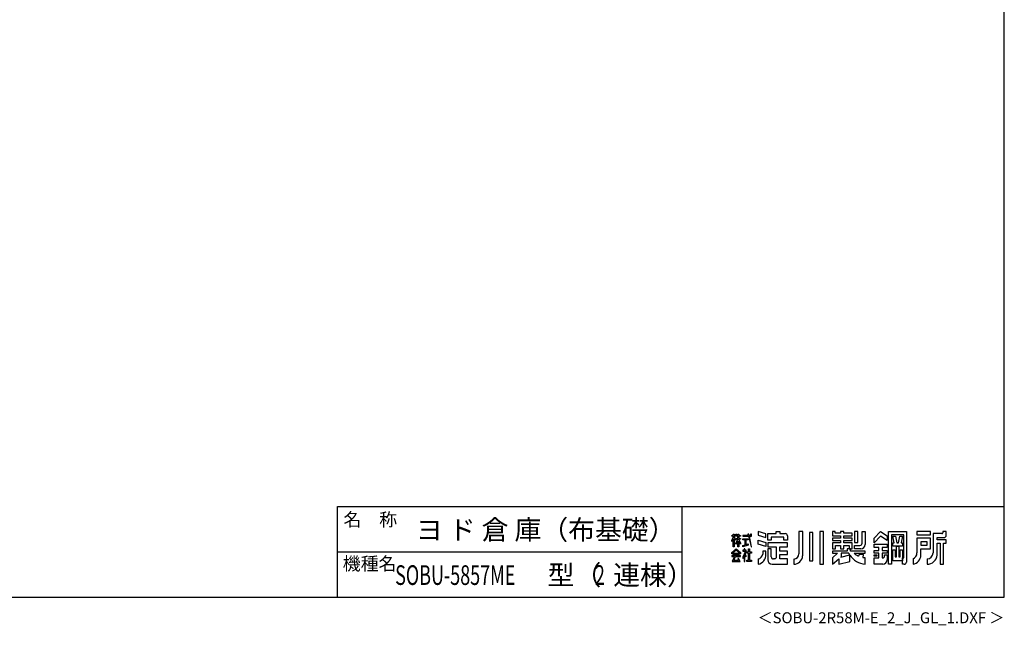
# Model space of a CAD drawing. Extents: x 868 to 32764, y 310 to 22484.
# Drawn here: x 14745 to 32764, y 310 to 11397 of the extents above; entities that cross this region are included whole.
import ezdxf
from ezdxf.enums import TextEntityAlignment as Align

# ---------------------------------------------------------------- set-up
doc = ezdxf.new("R2010")
doc.units = 0
doc.header["$LTSCALE"] = 80
doc.header["$MEASUREMENT"] = 0
for name, color, linetype in [('FILENAME', 7, 'CONTINUOUS'), ('NAME', 20, 'CONTINUOUS'), ('WAKUMOJI-01', 130, 'CONTINUOUS'), ('WAKUSEN-01', 50, 'CONTINUOUS'), ('WAKUSEN-02', 130, 'CONTINUOUS'), ('YODOROGO', 130, 'CONTINUOUS')]:
    doc.layers.add(name, color=color, linetype=linetype)
doc.styles.add('00', font='ROMANS', dxfattribs={"width": 0.666667, "bigfont": 'BIGFONT'})
doc.styles.add('01', font='ROMANS', dxfattribs={"height": 3, "bigfont": 'BIGFONT'})
doc.styles.add('FILENAME', font='romans', dxfattribs={"height": 200, "bigfont": 'bigfont'})
doc.styles.add('WAKUMOJI', font='SIMPLEX', dxfattribs={"height": 3, "bigfont": 'BIGFONT'})

msp = doc.modelspace()

# ---------------------------------------------------------------- linework, layer by layer
at = {"layer": 'WAKUSEN-01'}
for p, q in [((32764, 828), (32764, 22484)), ((20560, 2484), (32764, 2484)), ((20560, 2484), (32764, 2484)), ((20560, 828), (20560, 2484)), ((868, 828), (32764, 828))]:
    msp.add_line(p, q, dxfattribs=at)
at = {"layer": 'WAKUSEN-02'}
for p, q in [((26868, 828), (26868, 2484)), ((20560, 1656), (26868, 1656)), ((20560, 1656), (26868, 1656))]:
    msp.add_line(p, q, dxfattribs=at)
at = {"layer": 'YODOROGO'}
for p, q in [((28402, 1985), (28258, 2028)), ((28258, 2028), (28258, 1960)), ((28402, 1985), (28258, 2028)), ((28258, 2028), (28258, 1960)), ((28402, 1917), (28402, 1985)), ((28402, 1917), (28402, 1985)), ((28434, 1988), (28586, 1988)), ((28434, 1868), (28434, 1988)), ((28434, 1988), (28586, 1988)), ((28434, 1868), (28434, 1988)), ((28586, 2028), (28658, 2028)), ((28586, 1988), (28586, 2028)), ((28586, 2028), (28658, 2028)), ((28586, 1988), (28586, 2028)), ((28658, 2028), (28658, 1988)), ((28658, 2028), (28658, 1988)), ((28658, 1988), (28754, 1988)), ((28658, 1988), (28754, 1988)), ((29002, 2028), (29002, 1620)), ((29074, 2028), (29002, 2028)), ((29002, 2028), (29002, 1620)), ((29074, 2028), (29002, 2028)), ((29074, 1580), (29074, 2028)), ((29074, 1580), (29074, 2028)), ((29198, 2008), (29198, 1492)), ((29262, 2008), (29198, 2008)), ((29198, 2008), (29198, 1492)), ((29262, 2008), (29198, 2008)), ((29262, 1492), (29262, 2008)), ((29262, 1492), (29262, 2008)), ((29386, 2028), (29386, 1428)), ((29458, 2028), (29386, 2028)), ((29386, 2028), (29386, 1428)), ((29458, 2028), (29386, 2028)), ((29458, 1428), (29458, 2028)), ((29458, 1428), (29458, 2028)), ((29618, 2028), (29618, 1948)), ((29666, 2028), (29618, 2028)), ((29618, 2028), (29618, 1948)), ((29666, 2028), (29618, 2028)), ((29666, 1996), (29666, 2028)), ((29666, 1996), (29666, 2028)), ((29766, 1996), (29666, 1996)), ((29766, 1996), (29666, 1996)), ((29766, 2028), (29766, 1996)), ((29830, 2028), (29766, 2028)), ((29766, 2028), (29766, 1996)), ((29830, 2028), (29766, 2028)), ((29830, 1996), (29830, 2028)), ((29830, 1996), (29830, 2028)), ((29978, 1996), (29830, 1996)), ((29978, 1996), (29830, 1996)), ((29978, 1948), (29978, 1996)), ((29978, 1948), (29978, 1996)), ((30082, 2028), (30022, 2028)), ((30022, 2028), (30022, 1828)), ((30082, 2028), (30022, 2028)), ((30022, 2028), (30022, 1828)), ((30082, 1828), (30082, 2028)), ((30082, 1828), (30082, 2028)), ((30162, 2028), (30218, 2028)), ((30162, 1812), (30162, 2028)), ((30162, 2028), (30218, 2028)), ((30162, 1812), (30162, 2028)), ((30218, 2028), (30218, 1788)), ((30218, 2028), (30218, 1788)), ((30382, 1908), (30498, 2028)), ((30382, 1908), (30498, 2028)), ((30498, 2028), (30618, 1948)), ((30498, 2028), (30618, 1948)), ((30646, 1428), (30646, 2028)), ((30646, 2028), (30974, 2028)), ((30646, 1428), (30646, 2028)), ((30646, 2028), (30974, 2028)), ((30974, 2028), (30974, 1468)), ((30974, 2028), (30974, 1468)), ((31414, 2028), (31166, 2028)), ((31166, 2028), (31166, 1964)), ((31414, 2028), (31166, 2028)), ((31166, 2028), (31166, 1964)), ((31414, 1964), (31414, 2028)), ((31414, 1964), (31414, 2028)), ((31462, 1988), (31462, 1636)), ((31622, 1988), (31462, 1988)), ((31462, 1988), (31462, 1636)), ((31622, 1988), (31462, 1988)), ((31638, 2028), (31638, 2004)), ((31702, 2028), (31638, 2028)), ((31638, 2028), (31638, 2004)), ((31702, 2028), (31638, 2028)), ((31702, 1956), (31702, 2028)), ((31702, 1956), (31702, 2028)), ((27778, 1956), (27802, 1956)), ((27778, 1940), (27778, 1956)), ((27778, 1956), (27802, 1956)), ((27778, 1940), (27778, 1956)), ((27802, 1940), (27778, 1940)), ((27802, 1940), (27778, 1940)), ((27778, 1860), (27802, 1915)), ((27778, 1860), (27802, 1915)), ((27802, 1891), (27778, 1844)), ((27802, 1891), (27778, 1844)), ((27778, 1844), (27778, 1860)), ((27778, 1844), (27778, 1860)), ((27802, 1980), (27818, 1980)), ((27802, 1956), (27802, 1980)), ((27802, 1980), (27818, 1980)), ((27802, 1956), (27802, 1980)), ((27802, 1915), (27802, 1940)), ((27802, 1915), (27802, 1940)), ((27802, 1748), (27802, 1891)), ((27802, 1748), (27802, 1891)), ((27818, 1980), (27818, 1956)), ((27818, 1980), (27818, 1956)), ((27818, 1956), (27850, 1956)), ((27818, 1956), (27850, 1956)), ((27818, 1940), (27818, 1918)), ((27890, 1940), (27818, 1940)), ((27818, 1940), (27818, 1918)), ((27890, 1940), (27818, 1940)), ((27818, 1918), (27842, 1884)), ((27818, 1918), (27842, 1884)), ((27818, 1894), (27818, 1748)), ((27842, 1868), (27818, 1894)), ((27818, 1894), (27818, 1748)), ((27842, 1868), (27818, 1894)), ((27842, 1884), (27842, 1868)), ((27842, 1884), (27842, 1868)), ((27850, 1980), (27866, 1980)), ((27850, 1956), (27850, 1980)), ((27850, 1980), (27866, 1980)), ((27850, 1956), (27850, 1980)), ((27850, 1813), (27890, 1880)), ((27850, 1813), (27890, 1880)), ((27890, 1848), (27850, 1797)), ((27890, 1848), (27850, 1797)), ((27850, 1797), (27850, 1813)), ((27850, 1797), (27850, 1813)), ((27858, 1901), (27890, 1901)), ((27858, 1885), (27858, 1901)), ((27858, 1901), (27890, 1901)), ((27858, 1885), (27858, 1901)), ((27890, 1885), (27858, 1885)), ((27890, 1885), (27858, 1885)), ((27866, 1980), (27866, 1956)), ((27866, 1980), (27866, 1956)), ((27866, 1956), (27890, 1956)), ((27866, 1956), (27890, 1956)), ((27890, 1980), (27906, 1980)), ((27890, 1956), (27890, 1980)), ((27890, 1980), (27906, 1980)), ((27890, 1956), (27890, 1980)), ((27890, 1901), (27890, 1940)), ((27890, 1901), (27890, 1940)), ((27890, 1880), (27890, 1885)), ((27890, 1880), (27890, 1885)), ((27890, 1748), (27890, 1848)), ((27890, 1748), (27890, 1848)), ((27906, 1980), (27906, 1956)), ((27906, 1980), (27906, 1956)), ((27906, 1956), (27938, 1956)), ((27906, 1956), (27938, 1956)), ((27906, 1940), (27906, 1901)), ((27938, 1940), (27906, 1940)), ((27906, 1940), (27906, 1901)), ((27938, 1940), (27906, 1940)), ((27906, 1901), (27938, 1901)), ((27906, 1901), (27938, 1901)), ((27906, 1885), (27906, 1881)), ((27938, 1885), (27906, 1885)), ((27906, 1885), (27906, 1881)), ((27938, 1885), (27906, 1885)), ((27906, 1881), (27938, 1813)), ((27906, 1881), (27938, 1813)), ((27906, 1849), (27906, 1748)), ((27938, 1797), (27906, 1849)), ((27906, 1849), (27906, 1748)), ((27938, 1797), (27906, 1849)), ((27938, 1956), (27938, 1940)), ((27938, 1956), (27938, 1940)), ((27938, 1901), (27938, 1885)), ((27938, 1901), (27938, 1885)), ((27938, 1813), (27938, 1797)), ((27938, 1813), (27938, 1797)), ((27978, 1956), (27978, 1940)), ((28077, 1956), (27978, 1956)), ((27978, 1956), (27978, 1940)), ((28077, 1956), (27978, 1956)), ((27978, 1940), (28080, 1940)), ((27978, 1940), (28080, 1940)), ((27978, 1893), (28078, 1893)), ((27978, 1873), (27978, 1893)), ((27978, 1893), (28078, 1893)), ((27978, 1873), (27978, 1893)), ((28022, 1873), (27978, 1873)), ((28022, 1873), (27978, 1873)), ((28022, 1785), (28022, 1873)), ((28022, 1785), (28022, 1873)), ((28034, 1873), (28034, 1787)), ((28078, 1873), (28034, 1873)), ((28034, 1873), (28034, 1787)), ((28078, 1873), (28034, 1873)), ((28071, 1980), (28077, 1956)), ((28091, 1980), (28071, 1980)), ((28071, 1980), (28077, 1956)), ((28091, 1980), (28071, 1980)), ((28078, 1893), (28078, 1873)), ((28078, 1893), (28078, 1873)), ((28080, 1940), (28130, 1748)), ((28080, 1940), (28130, 1748)), ((28096, 1956), (28091, 1980)), ((28096, 1956), (28091, 1980)), ((28122, 1956), (28096, 1956)), ((28122, 1956), (28096, 1956)), ((28099, 1940), (28138, 1940)), ((28138, 1748), (28099, 1940)), ((28099, 1940), (28138, 1940)), ((28138, 1748), (28099, 1940)), ((28122, 1980), (28122, 1956)), ((28138, 1980), (28122, 1980)), ((28122, 1980), (28122, 1956)), ((28138, 1980), (28122, 1980)), ((28138, 1956), (28138, 1980)), ((28138, 1956), (28138, 1980)), ((28138, 1940), (28138, 1956)), ((28138, 1940), (28138, 1956)), ((28258, 1960), (28402, 1917)), ((28258, 1960), (28402, 1917)), ((28258, 1868), (28402, 1825)), ((28258, 1796), (28258, 1868)), ((28258, 1868), (28402, 1825)), ((28258, 1796), (28258, 1868)), ((28402, 1825), (28402, 1753)), ((28402, 1825), (28402, 1753)), ((28498, 1868), (28434, 1868)), ((28498, 1868), (28434, 1868)), ((28794, 1820), (28434, 1820)), ((28434, 1820), (28434, 1748)), ((28794, 1820), (28434, 1820)), ((28434, 1820), (28434, 1748)), ((28730, 1924), (28498, 1924)), ((28498, 1924), (28498, 1868)), ((28730, 1924), (28498, 1924)), ((28498, 1924), (28498, 1868)), ((28730, 1868), (28730, 1924)), ((28730, 1868), (28730, 1924)), ((28794, 1868), (28730, 1868)), ((28794, 1868), (28730, 1868)), ((28794, 1948), (28794, 1868)), ((28794, 1948), (28794, 1868)), ((28794, 1748), (28794, 1820)), ((28794, 1748), (28794, 1820)), ((29618, 1948), (29766, 1948)), ((29618, 1948), (29766, 1948)), ((29618, 1908), (29618, 1860)), ((29766, 1908), (29618, 1908)), ((29618, 1908), (29618, 1860)), ((29766, 1908), (29618, 1908)), ((29618, 1860), (29766, 1860)), ((29618, 1860), (29766, 1860)), ((29618, 1820), (29618, 1708)), ((29766, 1820), (29618, 1820)), ((29618, 1820), (29618, 1708)), ((29766, 1820), (29618, 1820)), ((29766, 1948), (29766, 1908)), ((29766, 1948), (29766, 1908)), ((29766, 1860), (29766, 1820)), ((29766, 1860), (29766, 1820)), ((29830, 1948), (29978, 1948)), ((29830, 1908), (29830, 1948)), ((29830, 1948), (29978, 1948)), ((29830, 1908), (29830, 1948)), ((29978, 1908), (29830, 1908)), ((29978, 1908), (29830, 1908)), ((29830, 1860), (29978, 1860)), ((29830, 1820), (29830, 1860)), ((29830, 1860), (29978, 1860)), ((29830, 1820), (29830, 1860)), ((29978, 1820), (29830, 1820)), ((29978, 1820), (29830, 1820)), ((29978, 1860), (29978, 1908)), ((29978, 1860), (29978, 1908)), ((29978, 1708), (29978, 1820)), ((29978, 1708), (29978, 1820)), ((30022, 1828), (30082, 1828)), ((30022, 1828), (30082, 1828)), ((30498, 1940), (30382, 1820)), ((30498, 1940), (30382, 1820)), ((30382, 1820), (30382, 1908)), ((30382, 1820), (30382, 1908)), ((30618, 1860), (30498, 1940)), ((30618, 1860), (30498, 1940)), ((30618, 1948), (30618, 1860)), ((30618, 1948), (30618, 1860)), ((30698, 1964), (30698, 1428)), ((30926, 1964), (30698, 1964)), ((30698, 1964), (30698, 1428)), ((30926, 1964), (30698, 1964)), ((30724, 1940), (30772, 1940)), ((30750, 1820), (30724, 1940)), ((30724, 1940), (30772, 1940)), ((30750, 1820), (30724, 1940)), ((30724, 1820), (30750, 1820)), ((30724, 1756), (30724, 1820)), ((30724, 1820), (30750, 1820)), ((30724, 1756), (30724, 1820)), ((30772, 1940), (30798, 1820)), ((30772, 1940), (30798, 1820)), ((30798, 1820), (30826, 1820)), ((30798, 1820), (30826, 1820)), ((30826, 1820), (30852, 1940)), ((30826, 1820), (30852, 1940)), ((30852, 1940), (30900, 1940)), ((30852, 1940), (30900, 1940)), ((30900, 1940), (30874, 1820)), ((30900, 1940), (30874, 1820)), ((30874, 1820), (30900, 1820)), ((30874, 1820), (30900, 1820)), ((30900, 1820), (30900, 1756)), ((30900, 1820), (30900, 1756)), ((30926, 1548), (30926, 1964)), ((30926, 1548), (30926, 1964)), ((31166, 1964), (31414, 1964)), ((31166, 1964), (31414, 1964)), ((31414, 1908), (31166, 1908)), ((31166, 1908), (31166, 1636)), ((31414, 1908), (31166, 1908)), ((31166, 1908), (31166, 1636)), ((31238, 1836), (31238, 1780)), ((31350, 1836), (31238, 1836)), ((31238, 1836), (31238, 1780)), ((31350, 1836), (31238, 1836)), ((31350, 1780), (31350, 1836)), ((31350, 1780), (31350, 1836)), ((31414, 1708), (31414, 1908)), ((31414, 1708), (31414, 1908)), ((31534, 1916), (31662, 1916)), ((31534, 1876), (31534, 1916)), ((31534, 1916), (31662, 1916)), ((31534, 1876), (31534, 1916)), ((31702, 1876), (31534, 1876)), ((31702, 1876), (31534, 1876)), ((31534, 1596), (31534, 1812)), ((31534, 1812), (31590, 1812)), ((31534, 1596), (31534, 1812)), ((31534, 1812), (31590, 1812)), ((31590, 1812), (31590, 1428)), ((31590, 1812), (31590, 1428)), ((31654, 1428), (31654, 1812)), ((31654, 1812), (31702, 1812)), ((31654, 1428), (31654, 1812)), ((31654, 1812), (31702, 1812)), ((31702, 1812), (31702, 1876)), ((31702, 1812), (31702, 1876)), ((27778, 1644), (27858, 1708)), ((27778, 1644), (27858, 1708)), ((27858, 1684), (27778, 1620)), ((27858, 1684), (27778, 1620)), ((27778, 1620), (27778, 1644)), ((27778, 1620), (27778, 1644)), ((27818, 1748), (27802, 1748)), ((27818, 1748), (27802, 1748)), ((27810, 1609), (27810, 1633)), ((27810, 1633), (27906, 1633)), ((27810, 1609), (27810, 1633)), ((27810, 1633), (27906, 1633)), ((27858, 1708), (27938, 1644)), ((27858, 1708), (27938, 1644)), ((27938, 1620), (27858, 1684)), ((27938, 1620), (27858, 1684)), ((27906, 1748), (27890, 1748)), ((27906, 1748), (27890, 1748)), ((27906, 1633), (27906, 1609)), ((27906, 1633), (27906, 1609)), ((27938, 1644), (27938, 1620)), ((27938, 1644), (27938, 1620)), ((27978, 1772), (28022, 1785)), ((27978, 1772), (28022, 1785)), ((28078, 1776), (27978, 1748)), ((28078, 1776), (27978, 1748)), ((27978, 1748), (27978, 1772)), ((27978, 1748), (27978, 1772)), ((27978, 1684), (27978, 1668)), ((28002, 1684), (27978, 1684)), ((27978, 1684), (27978, 1668)), ((28002, 1684), (27978, 1684)), ((28026, 1668), (27978, 1557)), ((27978, 1668), (28026, 1668)), ((28026, 1668), (27978, 1557)), ((27978, 1668), (28026, 1668)), ((28002, 1708), (28002, 1684)), ((28002, 1708), (28002, 1708)), ((28018, 1708), (28002, 1708)), ((28002, 1708), (28002, 1684)), ((28002, 1708), (28002, 1708)), ((28018, 1708), (28002, 1708)), ((28018, 1684), (28018, 1708)), ((28018, 1684), (28018, 1708)), ((28041, 1684), (28018, 1684)), ((28041, 1684), (28018, 1684)), ((28020, 1611), (28041, 1660)), ((28020, 1611), (28041, 1660)), ((28034, 1787), (28078, 1799)), ((28034, 1787), (28078, 1799)), ((28041, 1660), (28041, 1684)), ((28041, 1660), (28041, 1684)), ((28050, 1656), (28082, 1656)), ((28050, 1632), (28050, 1656)), ((28050, 1656), (28082, 1656)), ((28050, 1632), (28050, 1656)), ((28082, 1632), (28050, 1632)), ((28082, 1632), (28050, 1632)), ((28078, 1799), (28078, 1776)), ((28078, 1799), (28078, 1776)), ((28082, 1656), (28082, 1708)), ((28082, 1708), (28098, 1708)), ((28082, 1656), (28082, 1708)), ((28082, 1708), (28098, 1708)), ((28082, 1500), (28082, 1632)), ((28082, 1500), (28082, 1632)), ((28098, 1708), (28098, 1656)), ((28098, 1708), (28098, 1656)), ((28098, 1656), (28138, 1656)), ((28098, 1656), (28138, 1656)), ((28098, 1632), (28098, 1500)), ((28138, 1632), (28098, 1632)), ((28098, 1632), (28098, 1500)), ((28138, 1632), (28098, 1632)), ((28130, 1748), (28138, 1748)), ((28130, 1748), (28138, 1748)), ((28138, 1656), (28138, 1632)), ((28138, 1656), (28138, 1632)), ((28402, 1753), (28258, 1796)), ((28402, 1753), (28258, 1796)), ((28402, 1668), (28346, 1668)), ((28346, 1668), (28346, 1612)), ((28402, 1668), (28346, 1668)), ((28346, 1668), (28346, 1612)), ((28402, 1612), (28402, 1668)), ((28402, 1612), (28402, 1668)), ((28434, 1748), (28586, 1748)), ((28434, 1748), (28586, 1748)), ((28434, 1708), (28434, 1508)), ((28498, 1708), (28434, 1708)), ((28434, 1708), (28434, 1508)), ((28498, 1708), (28434, 1708)), ((28498, 1564), (28498, 1708)), ((28498, 1564), (28498, 1708)), ((28586, 1748), (28586, 1548)), ((28586, 1748), (28586, 1548)), ((28658, 1668), (28658, 1748)), ((28658, 1748), (28794, 1748)), ((28658, 1668), (28658, 1748)), ((28658, 1748), (28794, 1748)), ((28794, 1668), (28658, 1668)), ((28794, 1668), (28658, 1668)), ((28794, 1604), (28794, 1668)), ((28794, 1604), (28794, 1668)), ((29618, 1708), (29674, 1708)), ((29618, 1708), (29674, 1708)), ((29618, 1668), (29618, 1628)), ((29886, 1668), (29618, 1668)), ((29618, 1668), (29618, 1628)), ((29886, 1668), (29618, 1668)), ((29618, 1668), (29618, 1628)), ((29886, 1668), (29618, 1668)), ((29618, 1668), (29618, 1628)), ((29886, 1668), (29618, 1668)), ((29713, 1628), (29618, 1548)), ((29618, 1628), (29713, 1628)), ((29713, 1628), (29618, 1548)), ((29618, 1628), (29713, 1628)), ((29713, 1628), (29618, 1548)), ((29618, 1628), (29713, 1628)), ((29713, 1628), (29618, 1548)), ((29618, 1628), (29713, 1628)), ((29674, 1708), (29674, 1772)), ((29674, 1772), (29766, 1772)), ((29674, 1708), (29674, 1772)), ((29674, 1772), (29766, 1772)), ((29766, 1772), (29766, 1708)), ((29766, 1772), (29766, 1708)), ((29766, 1708), (29830, 1708)), ((29766, 1708), (29830, 1708)), ((29918, 1628), (29778, 1628)), ((29778, 1628), (29778, 1562)), ((29918, 1628), (29778, 1628)), ((29778, 1628), (29778, 1562)), ((29830, 1772), (29922, 1772)), ((29830, 1708), (29830, 1772)), ((29830, 1772), (29922, 1772)), ((29830, 1708), (29830, 1772)), ((29950, 1708), (29886, 1708)), ((29950, 1708), (29886, 1708)), ((29886, 1708), (29886, 1668)), ((29886, 1708), (29886, 1668)), ((29950, 1708), (29886, 1708)), ((29950, 1708), (29886, 1708)), ((29886, 1708), (29886, 1668)), ((29886, 1708), (29886, 1668)), ((29922, 1772), (29922, 1708)), ((29922, 1772), (29922, 1708)), ((29922, 1708), (29978, 1708)), ((29922, 1708), (29978, 1708)), ((29950, 1668), (29950, 1708)), ((29950, 1668), (29950, 1708)), ((29950, 1668), (29950, 1708)), ((29950, 1668), (29950, 1708)), ((30218, 1668), (29950, 1668)), ((30218, 1668), (29950, 1668)), ((30218, 1668), (29950, 1668)), ((30218, 1668), (29950, 1668)), ((30018, 1628), (30218, 1628)), ((30018, 1628), (30218, 1628)), ((30018, 1628), (30218, 1628)), ((30018, 1628), (30218, 1628)), ((30022, 1772), (30122, 1772)), ((30022, 1708), (30022, 1772)), ((30022, 1772), (30122, 1772)), ((30022, 1708), (30022, 1772)), ((30138, 1708), (30022, 1708)), ((30138, 1708), (30022, 1708)), ((30218, 1628), (30218, 1668)), ((30218, 1628), (30218, 1668)), ((30218, 1628), (30218, 1668)), ((30218, 1628), (30218, 1668)), ((30382, 1796), (30618, 1796)), ((30382, 1736), (30382, 1796)), ((30382, 1796), (30618, 1796)), ((30382, 1736), (30382, 1796)), ((30466, 1736), (30382, 1736)), ((30466, 1736), (30382, 1736)), ((30382, 1628), (30382, 1680)), ((30382, 1680), (30466, 1680)), ((30382, 1628), (30382, 1680)), ((30382, 1680), (30466, 1680)), ((30466, 1628), (30382, 1628)), ((30466, 1628), (30382, 1628)), ((30466, 1680), (30466, 1736)), ((30466, 1680), (30466, 1736)), ((30466, 1548), (30466, 1628)), ((30466, 1548), (30466, 1628)), ((30618, 1736), (30530, 1736)), ((30530, 1736), (30530, 1680)), ((30618, 1736), (30530, 1736)), ((30530, 1736), (30530, 1680)), ((30530, 1680), (30618, 1680)), ((30530, 1680), (30618, 1680)), ((30618, 1628), (30530, 1628)), ((30530, 1628), (30530, 1548)), ((30618, 1628), (30530, 1628)), ((30530, 1628), (30530, 1548)), ((30618, 1796), (30618, 1736)), ((30618, 1796), (30618, 1736)), ((30618, 1680), (30618, 1628)), ((30618, 1680), (30618, 1628)), ((30900, 1756), (30724, 1756)), ((30900, 1756), (30724, 1756)), ((30724, 1492), (30724, 1692)), ((30724, 1692), (30764, 1692)), ((30724, 1492), (30724, 1692)), ((30724, 1692), (30764, 1692)), ((30764, 1692), (30764, 1564)), ((30764, 1692), (30764, 1564)), ((30792, 1564), (30792, 1756)), ((30792, 1756), (30832, 1756)), ((30792, 1564), (30792, 1756)), ((30792, 1756), (30832, 1756)), ((30832, 1756), (30832, 1564)), ((30832, 1756), (30832, 1564)), ((30860, 1564), (30860, 1692)), ((30860, 1692), (30900, 1692)), ((30860, 1564), (30860, 1692)), ((30860, 1692), (30900, 1692)), ((30900, 1692), (30900, 1492)), ((30900, 1692), (30900, 1492)), ((31238, 1780), (31350, 1780)), ((31238, 1780), (31350, 1780)), ((31238, 1596), (31238, 1708)), ((31238, 1708), (31414, 1708)), ((31238, 1596), (31238, 1708)), ((31238, 1708), (31414, 1708)), ((27778, 1589), (27778, 1569)), ((27938, 1589), (27778, 1589)), ((27778, 1589), (27778, 1569)), ((27938, 1589), (27778, 1589)), ((27778, 1569), (27825, 1569)), ((27778, 1569), (27825, 1569)), ((27825, 1569), (27786, 1476)), ((27825, 1569), (27786, 1476)), ((27786, 1476), (27930, 1476)), ((27786, 1476), (27930, 1476)), ((27906, 1609), (27810, 1609)), ((27906, 1609), (27810, 1609)), ((27816, 1496), (27845, 1569)), ((27816, 1496), (27845, 1569)), ((27902, 1496), (27816, 1496)), ((27902, 1496), (27816, 1496)), ((27845, 1569), (27938, 1569)), ((27845, 1569), (27938, 1569)), ((27885, 1536), (27902, 1496)), ((27901, 1536), (27885, 1536)), ((27885, 1536), (27902, 1496)), ((27901, 1536), (27885, 1536)), ((27930, 1476), (27901, 1536)), ((27930, 1476), (27901, 1536)), ((27938, 1569), (27938, 1589)), ((27938, 1569), (27938, 1589)), ((27978, 1533), (28002, 1580)), ((27978, 1533), (28002, 1580)), ((27978, 1557), (27978, 1533)), ((27978, 1557), (27978, 1533)), ((28002, 1580), (28002, 1476)), ((28002, 1580), (28002, 1476)), ((28002, 1476), (28018, 1476)), ((28002, 1476), (28018, 1476)), ((28018, 1585), (28042, 1563)), ((28018, 1476), (28018, 1585)), ((28018, 1585), (28042, 1563)), ((28018, 1476), (28018, 1585)), ((28042, 1583), (28020, 1611)), ((28042, 1583), (28020, 1611)), ((28042, 1563), (28042, 1583)), ((28042, 1563), (28042, 1583)), ((28050, 1500), (28082, 1500)), ((28050, 1476), (28050, 1500)), ((28050, 1500), (28082, 1500)), ((28050, 1476), (28050, 1500)), ((28138, 1476), (28050, 1476)), ((28138, 1476), (28050, 1476)), ((28098, 1500), (28138, 1500)), ((28098, 1500), (28138, 1500)), ((28138, 1500), (28138, 1476)), ((28138, 1500), (28138, 1476)), ((28258, 1524), (28258, 1428)), ((28258, 1524), (28258, 1428)), ((28562, 1524), (28538, 1524)), ((28562, 1524), (28538, 1524)), ((28658, 1604), (28794, 1604)), ((28658, 1524), (28658, 1604)), ((28658, 1604), (28794, 1604)), ((28658, 1524), (28658, 1604)), ((28794, 1524), (28658, 1524)), ((28794, 1524), (28658, 1524)), ((28794, 1428), (28794, 1524)), ((28794, 1428), (28794, 1524)), ((28914, 1524), (28914, 1428)), ((28914, 1524), (28914, 1428)), ((29198, 1492), (29262, 1492)), ((29198, 1492), (29262, 1492)), ((29618, 1548), (29618, 1428)), ((29618, 1548), (29618, 1428)), ((29618, 1548), (29618, 1428)), ((29618, 1548), (29618, 1428)), ((29618, 1428), (29738, 1528)), ((29618, 1428), (29738, 1528)), ((29618, 1428), (29738, 1528)), ((29618, 1428), (29738, 1528)), ((29738, 1528), (29738, 1428)), ((29738, 1528), (29738, 1428)), ((29738, 1528), (29738, 1428)), ((29738, 1528), (29738, 1428)), ((29738, 1428), (29938, 1481)), ((29738, 1428), (29938, 1481)), ((29738, 1428), (29938, 1481)), ((29738, 1428), (29938, 1481)), ((29771, 1557), (29934, 1600)), ((29771, 1557), (29934, 1600)), ((29778, 1562), (29771, 1557)), ((29778, 1562), (29771, 1557)), ((29938, 1481), (29938, 1595)), ((29938, 1481), (29938, 1595)), ((29938, 1481), (29938, 1595)), ((29938, 1481), (29938, 1595)), ((30106, 1604), (30098, 1576)), ((30106, 1604), (30098, 1576)), ((30106, 1604), (30098, 1576)), ((30106, 1604), (30098, 1576)), ((30190, 1604), (30106, 1604)), ((30190, 1604), (30106, 1604)), ((30190, 1604), (30106, 1604)), ((30190, 1604), (30106, 1604)), ((30178, 1552), (30190, 1604)), ((30178, 1552), (30190, 1604)), ((30178, 1552), (30190, 1604)), ((30178, 1552), (30190, 1604)), ((30218, 1428), (30218, 1548)), ((30218, 1428), (30218, 1548)), ((30218, 1428), (30218, 1548)), ((30218, 1428), (30218, 1548)), ((30382, 1602), (30434, 1602)), ((30382, 1574), (30382, 1602)), ((30382, 1602), (30434, 1602)), ((30382, 1574), (30382, 1602)), ((30434, 1574), (30382, 1574)), ((30434, 1574), (30382, 1574)), ((30382, 1548), (30466, 1548)), ((30382, 1428), (30382, 1548)), ((30382, 1548), (30466, 1548)), ((30382, 1428), (30382, 1548)), ((30386, 1598), (30430, 1598)), ((30386, 1578), (30386, 1598)), ((30386, 1598), (30430, 1598)), ((30386, 1578), (30386, 1598)), ((30430, 1578), (30386, 1578)), ((30430, 1578), (30386, 1578)), ((30390, 1594), (30426, 1594)), ((30390, 1582), (30390, 1594)), ((30390, 1594), (30426, 1594)), ((30390, 1582), (30390, 1594)), ((30426, 1582), (30390, 1582)), ((30426, 1582), (30390, 1582)), ((30394, 1590), (30422, 1590)), ((30394, 1586), (30394, 1590)), ((30394, 1590), (30422, 1590)), ((30394, 1586), (30394, 1590)), ((30422, 1586), (30394, 1586)), ((30422, 1586), (30394, 1586)), ((30422, 1590), (30422, 1586)), ((30422, 1590), (30422, 1586)), ((30426, 1594), (30426, 1582)), ((30426, 1594), (30426, 1582)), ((30430, 1598), (30430, 1578)), ((30430, 1598), (30430, 1578)), ((30434, 1602), (30434, 1574)), ((30434, 1602), (30434, 1574)), ((30530, 1548), (30546, 1548)), ((30530, 1548), (30546, 1548)), ((30570, 1600), (30618, 1600)), ((30570, 1572), (30570, 1600)), ((30570, 1600), (30618, 1600)), ((30570, 1572), (30570, 1600)), ((30618, 1600), (30618, 1508)), ((30618, 1600), (30618, 1508)), ((30900, 1492), (30724, 1492)), ((30900, 1492), (30724, 1492)), ((30764, 1564), (30792, 1564)), ((30764, 1564), (30792, 1564)), ((30832, 1564), (30860, 1564)), ((30832, 1564), (30860, 1564)), ((30900, 1548), (30926, 1548)), ((30900, 1428), (30900, 1548)), ((30900, 1548), (30926, 1548)), ((30900, 1428), (30900, 1548)), ((31094, 1524), (31094, 1428)), ((31094, 1524), (31094, 1428)), ((31350, 1528), (31350, 1428)), ((31350, 1528), (31350, 1428)), ((28514, 1428), (28794, 1428)), ((28514, 1428), (28794, 1428)), ((29386, 1428), (29458, 1428)), ((29386, 1428), (29458, 1428)), ((30538, 1428), (30382, 1428)), ((30538, 1428), (30382, 1428)), ((30698, 1428), (30646, 1428)), ((30698, 1428), (30646, 1428)), ((30934, 1428), (30900, 1428)), ((30934, 1428), (30900, 1428)), ((31590, 1428), (31654, 1428)), ((31590, 1428), (31654, 1428))]:
    msp.add_line(p, q, dxfattribs=at)
for centre, radius, start, end in [((28754, 1948), 40, 0, 90), ((28754, 1948), 40, 0, 90), ((31622, 2004), 16, 270, 0), ((31622, 2004), 16, 270, 0), ((30122, 1812), 40, 270, 0), ((30122, 1812), 40, 270, 0), ((31662, 1956), 40, 270, 0), ((31662, 1956), 40, 270, 0), ((30254, 1808), 382, 208.1411, 212.921), ((30254, 1808), 382, 208.1411, 212.921), ((30230, 1869), 321, 228.6181, 245.6603), ((30230, 1869), 321, 228.6181, 245.6603), ((30230, 1869), 321, 228.6181, 245.6603), ((30230, 1869), 321, 228.6181, 245.6603), ((30138, 1788), 80, 270, 0), ((30138, 1788), 80, 270, 0), ((31040, 1638), 126, 295.3405, 359.189), ((31040, 1638), 126, 295.3405, 359.189), ((31352, 1638), 110, 269.0041, 358.9126), ((31352, 1638), 110, 269.0041, 358.9126), ((28226, 1601), 176, 280.3644, 3.5415), ((28236, 1634), 112, 281.2491, 348.7509), ((28226, 1601), 176, 280.3644, 3.5415), ((28236, 1634), 112, 281.2491, 348.7509), ((28514, 1508), 80, 180, 270), ((28514, 1508), 80, 180, 270), ((28538, 1564), 40, 180, 270), ((28538, 1564), 40, 180, 270), ((28562, 1548), 24, 270, 0), ((28562, 1548), 24, 270, 0), ((28907, 1618), 94.7, 274.0524, 0.9267), ((28907, 1618), 94.7, 274.0524, 0.9267), ((28909, 1593), 165, 271.5351, 355.5273), ((28909, 1593), 165, 271.5351, 355.5273), ((30254, 1808), 382, 213.9611, 264.4787), ((30254, 1808), 382, 213.9611, 264.4787), ((30254, 1808), 382, 213.9611, 264.4787), ((30254, 1808), 382, 213.9611, 264.4787), ((30230, 1869), 321, 260.6063, 267.779), ((30230, 1869), 321, 260.6063, 267.779), ((30230, 1869), 321, 260.6063, 267.779), ((30230, 1869), 321, 260.6063, 267.779), ((30538, 1508), 80, 270, 0), ((30538, 1508), 80, 270, 0), ((30546, 1572), 24, 270, 360), ((30546, 1572), 24, 270, 360), ((30934, 1468), 40, 270, 0), ((30934, 1468), 40, 270, 0), ((31060, 1603), 178, 281.0263, 357.7711), ((31060, 1603), 178, 281.0263, 357.7711), ((31354, 1608), 180, 268.6285, 356.1664), ((31354, 1608), 180, 268.6285, 356.1664)]:
    msp.add_arc(centre, radius, start, end, dxfattribs=at)

# ---------------------------------------------------------------- texts
at = {"layer": 'FILENAME', "style": 'FILENAME'}
msp.add_text('＜SOBU-2R58M-E_2_J_GL_1.DXF ＞', height=200, dxfattribs=at).set_placement((32764, 348), align=Align.RIGHT)
at = {"layer": 'NAME', "style": '01'}
for s, p in [('ヨ ド 倉 庫（布基礎）', (21997, 1878)), ('型（  連棟）', (24405, 1050))]:
    msp.add_text(s, height=360, dxfattribs=at).set_placement(p)
at = {"layer": 'NAME', "style": '00', "width": 0.67}
for s, p in [('SOBU-5857ME', (21616, 1049)), ('2', (25271, 1050))]:
    msp.add_text(s, height=360, dxfattribs=at).set_placement(p)
at = {"layer": 'WAKUMOJI-01', "style": 'WAKUMOJI'}
for s, p in [('名\u3000称', (20670, 2126)), ('名\u3000称', (20670, 2126)), ('機種名', (20657, 1319)), ('機種名', (20657, 1319))]:
    msp.add_text(s, height=240, dxfattribs=at).set_placement(p)

doc.saveas('drawing.dxf')
